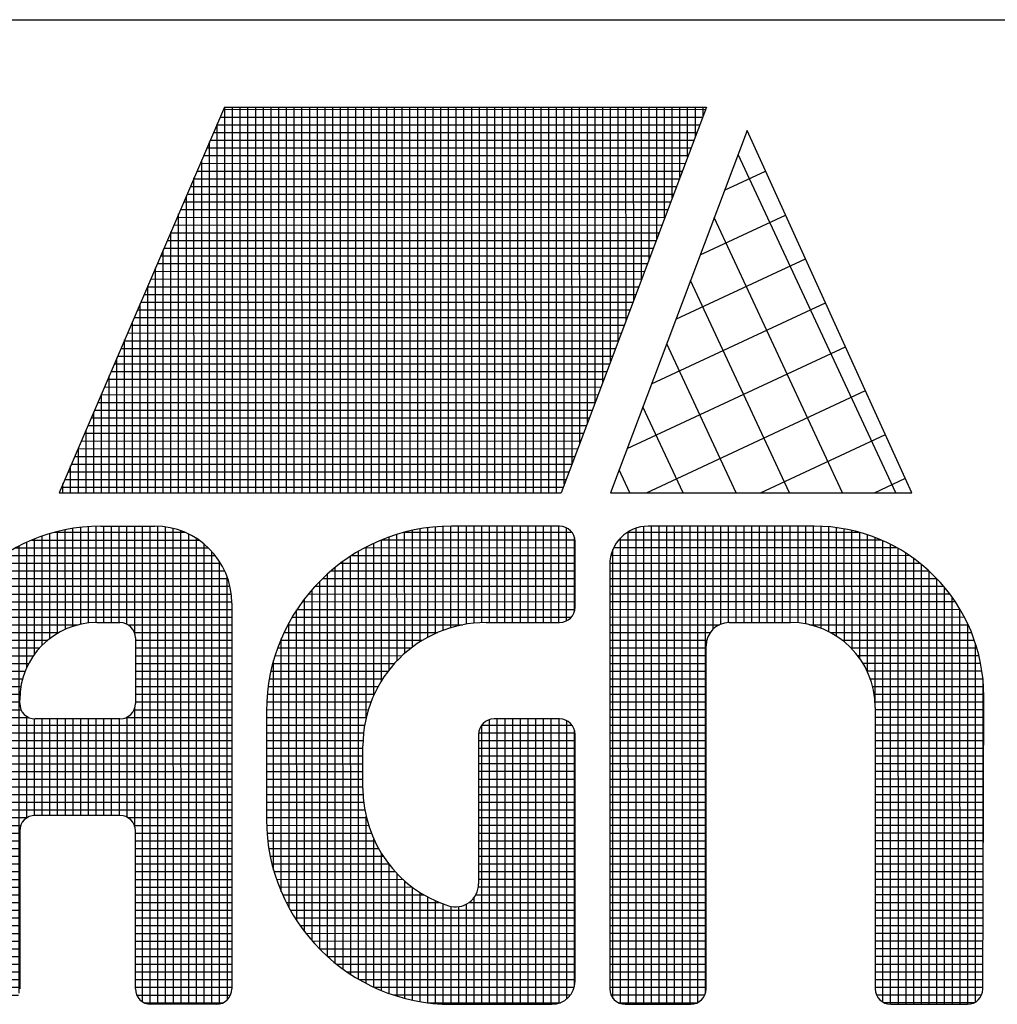
# Model space of a CAD drawing. Extents: x 16.8 to 25.2, y -11.5 to -0.7.
# Drawn here: x 21.3 to 21.7, y -10.7 to -10.3 of the extents above; entities that cross this region are included whole.
import ezdxf

# ---------------------------------------------------------------- set-up
doc = ezdxf.new("R2010")
doc.units = 0
doc.header["$LTSCALE"] = 0.5
doc.header["$MEASUREMENT"] = 0
doc.layers.get('0').update_dxf_attribs({"linetype": 'CONTINUOUS'})

# ---------------------------------------------------------------- blocks, each defined once
blk = doc.blocks.new('*X12')
at = {"color": 0}
for p, q in [((5.5987, 6.1838), (5.3942, 6.6224)), ((5.3766, 6.5759), (5.4298, 6.6007)), ((5.3451, 6.4922), (5.4557, 6.5438)), ((5.5297, 6.1838), (5.3633, 6.5406)), ((5.3136, 6.4086), (5.4816, 6.4869)), ((5.4607, 6.1838), (5.3325, 6.4588)), ((5.2821, 6.3249), (5.5075, 6.43)), ((5.2505, 6.2412), (5.5334, 6.3731)), ((5.3918, 6.1838), (5.3017, 6.377)), ((5.2753, 6.1838), (5.5593, 6.3162)), ((5.3228, 6.1838), (5.2709, 6.2952)), ((5.4232, 6.1838), (5.5852, 6.2594)), ((5.2539, 6.1838), (5.2401, 6.2134)), ((5.571, 6.1838), (5.6111, 6.2025))]:
    blk.add_line(p, q, dxfattribs=at)
blk = doc.blocks.new('*X15')
at = {"color": 0}
for p, q in [((4.489, 6.0099), (4.4889, 6.1419)), ((4.499, 6.0151), (4.4989, 6.1442)), ((4.5089, 6.0189), (4.5089, 6.146)), ((4.5189, 6.0216), (4.5189, 6.1473)), ((4.5289, 6.0232), (4.5289, 6.1483)), ((4.5389, 6.0238), (4.5389, 6.1487)), ((4.5489, 6.0238), (4.5489, 6.1488)), ((4.5589, 6.0238), (4.5589, 6.1488)), ((4.5689, 6.0238), (4.5689, 6.1488)), ((4.5789, 6.0216), (4.5789, 6.1488)), ((4.589, 6.0095), (4.5889, 6.1488)), ((4.599, 5.5319), (4.5989, 6.1488)), ((4.609, 5.5288), (4.6089, 6.1488)), ((4.619, 5.5288), (4.6189, 6.1487)), ((4.629, 5.5288), (4.6289, 6.1478)), ((4.639, 5.5288), (4.6389, 6.1458)), ((4.649, 5.5288), (4.6489, 6.1428)), ((4.4555, 6.1308), (4.672, 6.1308)), ((4.459, 5.9827), (4.4589, 6.1322)), ((4.469, 5.9944), (4.4689, 6.1359)), ((4.479, 6.0032), (4.4789, 6.1392)), ((4.4846, 6.1408), (4.6539, 6.1408)), ((4.659, 5.5288), (4.6589, 6.1385)), ((4.669, 5.5288), (4.6689, 6.1329)), ((4.429, 5.5311), (4.4289, 6.1175)), ((4.4348, 6.1208), (4.6842, 6.1208)), ((4.439, 5.5434), (4.4389, 6.123)), ((4.449, 5.9657), (4.4489, 6.1279)), ((4.679, 5.5288), (4.6789, 6.1255)), ((4.689, 5.5288), (4.6889, 6.1159)), ((4.409, 5.5288), (4.4089, 6.1044)), ((4.4181, 6.1108), (4.6932, 6.1108)), ((4.419, 5.5288), (4.4189, 6.1113)), ((4.699, 5.5293), (4.6989, 6.1028)), ((4.392, 6.0908), (4.7055, 6.0908)), ((4.399, 5.5288), (4.3989, 6.0966)), ((4.4041, 6.1008), (4.7002, 6.1008)), ((4.379, 5.5288), (4.3789, 6.0782)), ((4.3815, 6.0808), (4.7095, 6.0808)), ((4.389, 5.5288), (4.3889, 6.088)), ((4.709, 5.5348), (4.7089, 6.0825)), ((4.369, 5.5288), (4.3689, 6.0671)), ((4.3721, 6.0708), (4.7123, 6.0708)), ((4.359, 5.5288), (4.3589, 6.0543)), ((4.3638, 6.0608), (4.7141, 6.0608)), ((4.349, 5.5288), (4.3489, 6.0394)), ((4.3498, 6.0408), (4.7148, 6.0408)), ((4.3564, 6.0508), (4.7148, 6.0508)), ((4.3439, 6.0308), (4.7148, 6.0308)), ((4.3386, 6.0208), (4.5154, 6.0208)), ((4.339, 5.5288), (4.3389, 6.0214)), ((4.5803, 6.0208), (4.7148, 6.0208)), ((4.3299, 6.0008), (4.476, 6.0008)), ((4.334, 6.0108), (4.4904, 6.0108)), ((4.5885, 6.0108), (4.7148, 6.0108)), ((4.5898, 6.0008), (4.7148, 6.0008)), ((4.3263, 5.9908), (4.4655, 5.9908)), ((4.329, 5.5296), (4.329, 5.9983)), ((4.5898, 5.9908), (4.7148, 5.9908)), ((4.3233, 5.9808), (4.4576, 5.9808)), ((4.5898, 5.9808), (4.7148, 5.9808)), ((4.319, 5.5365), (4.319, 5.9624)), ((4.3207, 5.9708), (4.4515, 5.9708)), ((4.5898, 5.9708), (4.7148, 5.9708)), ((4.317, 5.9508), (4.4435, 5.9508)), ((4.3186, 5.9608), (4.4469, 5.9608)), ((4.5898, 5.9608), (4.7148, 5.9608)), ((4.5898, 5.9508), (4.7148, 5.9508)), ((4.3158, 5.9408), (4.4412, 5.9408)), ((4.5898, 5.9408), (4.7148, 5.9408)), ((4.3151, 5.9308), (4.44, 5.9308)), ((4.5898, 5.9308), (4.7148, 5.9308)), ((4.3148, 5.9208), (4.4398, 5.9208)), ((4.589, 5.7593), (4.589, 5.9132)), ((4.5898, 5.9208), (4.7148, 5.9208)), ((4.3148, 5.9108), (4.4415, 5.9108)), ((4.3148, 5.9008), (4.4511, 5.9008)), ((4.449, 5.7706), (4.449, 5.902)), ((4.459, 5.7738), (4.459, 5.8988)), ((4.469, 5.7738), (4.469, 5.8988)), ((4.479, 5.7738), (4.479, 5.8988)), ((4.489, 5.7738), (4.489, 5.8988)), ((4.499, 5.7738), (4.499, 5.8988)), ((4.509, 5.7738), (4.509, 5.8988)), ((4.519, 5.7738), (4.519, 5.8988)), ((4.529, 5.7738), (4.529, 5.8988)), ((4.539, 5.7738), (4.539, 5.8988)), ((4.549, 5.7738), (4.549, 5.8988)), ((4.559, 5.7738), (4.559, 5.8988)), ((4.569, 5.7738), (4.569, 5.8988)), ((4.5785, 5.9008), (4.7148, 5.9008)), ((4.579, 5.7715), (4.579, 5.901)), ((4.5881, 5.9108), (4.7148, 5.9108)), ((4.3148, 5.8908), (4.7148, 5.8908)), ((4.3148, 5.8808), (4.7148, 5.8808)), ((4.3148, 5.8708), (4.7148, 5.8708)), ((4.3148, 5.8608), (4.7148, 5.8608)), ((4.3148, 5.8508), (4.7148, 5.8508)), ((4.3148, 5.8408), (4.7148, 5.8408)), ((4.3148, 5.8308), (4.7148, 5.8308)), ((4.3148, 5.8208), (4.7148, 5.8208)), ((4.3148, 5.8108), (4.7148, 5.8108)), ((4.3148, 5.8008), (4.7148, 5.8008)), ((4.3148, 5.7908), (4.7148, 5.7908)), ((4.3148, 5.7808), (4.7148, 5.7808)), ((4.5803, 5.7708), (4.7148, 5.7708)), ((4.3148, 5.7708), (4.4492, 5.7708)), ((4.3148, 5.7608), (4.441, 5.7608)), ((4.5885, 5.7608), (4.7148, 5.7608)), ((4.3148, 5.7508), (4.4398, 5.7508)), ((4.5898, 5.7508), (4.7148, 5.7508)), ((4.3148, 5.7408), (4.4398, 5.7408)), ((4.5898, 5.7408), (4.7148, 5.7408)), ((4.3148, 5.7308), (4.4398, 5.7308)), ((4.3148, 5.7208), (4.4398, 5.7208)), ((4.5898, 5.7308), (4.7148, 5.7308)), ((4.5898, 5.7208), (4.7148, 5.7208)), ((4.3148, 5.7108), (4.4398, 5.7108)), ((4.5898, 5.7108), (4.7148, 5.7108)), ((4.3148, 5.7008), (4.4398, 5.7008)), ((4.5898, 5.7008), (4.7148, 5.7008)), ((4.3148, 5.6908), (4.4398, 5.6908)), ((4.5898, 5.6908), (4.7148, 5.6908)), ((4.3148, 5.6808), (4.4398, 5.6808)), ((4.3148, 5.6708), (4.4398, 5.6708)), ((4.5898, 5.6808), (4.7148, 5.6808)), ((4.5898, 5.6708), (4.7148, 5.6708)), ((4.3148, 5.6608), (4.4398, 5.6608)), ((4.5898, 5.6608), (4.7148, 5.6608)), ((4.3148, 5.6508), (4.4398, 5.6508)), ((4.5898, 5.6508), (4.7148, 5.6508)), ((4.3148, 5.6408), (4.4398, 5.6408)), ((4.3148, 5.6308), (4.4398, 5.6308)), ((4.5898, 5.6408), (4.7148, 5.6408)), ((4.5898, 5.6308), (4.7148, 5.6308)), ((4.3148, 5.6208), (4.4398, 5.6208)), ((4.5898, 5.6208), (4.7148, 5.6208)), ((4.3148, 5.6108), (4.4398, 5.6108)), ((4.5898, 5.6108), (4.7148, 5.6108)), ((4.3148, 5.6008), (4.4398, 5.6008)), ((4.5898, 5.6008), (4.7148, 5.6008)), ((4.3148, 5.5908), (4.4398, 5.5908)), ((4.3148, 5.5808), (4.4398, 5.5808)), ((4.5898, 5.5908), (4.7148, 5.5908)), ((4.5898, 5.5808), (4.7148, 5.5808)), ((4.3148, 5.5708), (4.4398, 5.5708)), ((4.5898, 5.5708), (4.7148, 5.5708)), ((4.3148, 5.5608), (4.4398, 5.5608)), ((4.5898, 5.5608), (4.7148, 5.5608)), ((4.3148, 5.5508), (4.4398, 5.5508)), ((4.5898, 5.5508), (4.7148, 5.5508)), ((4.3165, 5.5408), (4.4381, 5.5408)), ((4.3262, 5.5308), (4.4284, 5.5308)), ((4.5914, 5.5408), (4.7131, 5.5408)), ((4.6011, 5.5308), (4.7035, 5.5308))]:
    blk.add_line(p, q, dxfattribs=at)
blk = doc.blocks.new('*X16')
at = {"color": 0}
for p, q in [((4.929, 5.9919), (4.9289, 6.1433)), ((4.939, 5.9988), (4.9389, 6.1453)), ((4.949, 6.0047), (4.9489, 6.1468)), ((4.959, 6.0096), (4.9589, 6.1479)), ((4.969, 6.0137), (4.9689, 6.1486)), ((4.9789, 6.0171), (4.9789, 6.1488)), ((4.9889, 6.0197), (4.9889, 6.1488)), ((4.9989, 6.0217), (4.9989, 6.1488)), ((5.0089, 6.023), (5.0089, 6.1488)), ((5.0189, 6.0237), (5.0189, 6.1488)), ((5.0289, 6.0238), (5.0289, 6.1488)), ((5.0389, 6.0238), (5.0389, 6.1488)), ((5.0489, 6.0238), (5.0489, 6.1488)), ((5.0589, 6.0238), (5.0589, 6.1488)), ((5.0689, 6.0238), (5.0689, 6.1488)), ((5.0789, 6.0238), (5.0789, 6.1488)), ((5.0889, 6.0238), (5.0889, 6.1488)), ((5.0989, 6.0238), (5.0989, 6.1488)), ((5.1089, 6.0238), (5.1089, 6.1488)), ((5.1189, 6.0238), (5.1189, 6.1488)), ((5.1289, 6.026), (5.1289, 6.1466)), ((4.8887, 6.1309), (5.1397, 6.1309)), ((4.889, 5.9484), (4.8889, 6.1309)), ((4.899, 5.9626), (4.8989, 6.1348)), ((4.909, 5.9742), (4.9089, 6.1381)), ((4.9186, 6.1409), (5.1357, 6.1409)), ((4.919, 5.9838), (4.9189, 6.141)), ((5.1389, 6.0381), (5.1389, 6.1346)), ((4.859, 5.5614), (4.8589, 6.1162)), ((4.8674, 6.1208), (5.1398, 6.1209)), ((4.869, 5.9002), (4.8689, 6.1217)), ((4.879, 5.9297), (4.8789, 6.1266)), ((4.839, 5.5744), (4.8389, 6.1031)), ((4.849, 5.5675), (4.8489, 6.11)), ((4.8503, 6.1108), (5.1398, 6.1109)), ((4.8234, 6.0908), (5.1398, 6.0909)), ((4.829, 5.5821), (4.8289, 6.0955)), ((4.8358, 6.1008), (5.1398, 6.1009)), ((4.809, 5.6001), (4.8089, 6.0774)), ((4.8124, 6.0808), (5.1398, 6.0809)), ((4.819, 5.5906), (4.8189, 6.0869)), ((4.799, 5.6109), (4.7989, 6.0666)), ((4.8027, 6.0708), (5.1398, 6.0709)), ((4.789, 5.6232), (4.7889, 6.0543)), ((4.7941, 6.0608), (5.1398, 6.0609)), ((4.779, 5.6373), (4.7789, 6.0402)), ((4.7794, 6.0408), (5.1396, 6.0409)), ((4.7863, 6.0508), (5.1398, 6.0509)), ((4.7731, 6.0308), (5.1351, 6.0309)), ((4.7675, 6.0208), (4.9943, 6.0209)), ((4.769, 5.654), (4.7689, 6.0235)), ((4.7581, 6.0008), (4.9422, 6.0009)), ((4.759, 5.6747), (4.759, 6.0028)), ((4.7625, 6.0108), (4.9618, 6.0109)), ((4.7542, 5.9908), (4.9275, 5.9909)), ((4.7508, 5.9808), (4.9157, 5.9809)), ((4.7479, 5.9708), (4.9059, 5.9709)), ((4.749, 5.7029), (4.749, 5.9745)), ((4.7435, 5.9508), (4.8905, 5.9509)), ((4.7455, 5.9608), (4.8976, 5.9609)), ((4.7419, 5.9408), (4.8846, 5.9409)), ((4.7408, 5.9308), (4.8795, 5.9309)), ((4.7401, 5.9208), (4.8753, 5.9209)), ((4.7398, 5.9108), (4.8719, 5.9109)), ((4.7398, 5.9008), (4.8691, 5.9008)), ((5.039, 5.5288), (5.039, 5.8988)), ((5.049, 5.5288), (5.049, 5.8988)), ((5.059, 5.5288), (5.059, 5.8988)), ((5.069, 5.5288), (5.069, 5.8988)), ((5.079, 5.5288), (5.079, 5.8988)), ((5.089, 5.5288), (5.089, 5.8988)), ((5.099, 5.5288), (5.099, 5.8988)), ((5.109, 5.5288), (5.109, 5.8988)), ((5.119, 5.5303), (5.119, 5.8988)), ((4.7398, 5.8908), (4.8671, 5.8908)), ((5.0188, 5.8909), (5.1357, 5.8909)), ((5.019, 5.5288), (5.019, 5.8911)), ((5.029, 5.5288), (5.029, 5.8979)), ((5.129, 5.5358), (5.129, 5.8966)), ((4.7398, 5.8808), (4.8657, 5.8808)), ((5.0149, 5.8809), (5.1397, 5.8809)), ((5.139, 5.5521), (5.139, 5.8844)), ((4.7398, 5.8708), (4.8649, 5.8708)), ((4.7398, 5.8608), (4.8648, 5.8608)), ((5.0148, 5.8709), (5.1398, 5.8709)), ((5.0148, 5.8609), (5.1398, 5.8609)), ((4.7398, 5.8508), (4.8648, 5.8508)), ((5.0148, 5.8509), (5.1398, 5.8509)), ((4.7398, 5.8408), (4.8648, 5.8408)), ((5.0148, 5.8409), (5.1398, 5.8409)), ((4.7398, 5.8308), (4.8648, 5.8308)), ((5.0148, 5.8309), (5.1398, 5.8309)), ((4.7398, 5.8208), (4.8648, 5.8208)), ((4.7398, 5.8108), (4.8648, 5.8108)), ((5.0148, 5.8209), (5.1398, 5.8209)), ((5.0148, 5.8109), (5.1398, 5.8109)), ((4.7398, 5.8008), (4.865, 5.8008)), ((5.0148, 5.8009), (5.1398, 5.8009)), ((4.7398, 5.7908), (4.8658, 5.7908)), ((5.0148, 5.7909), (5.1398, 5.7909)), ((4.7398, 5.7808), (4.8672, 5.7808)), ((4.7398, 5.7708), (4.8693, 5.7708)), ((4.869, 5.5559), (4.869, 5.7723)), ((5.0148, 5.7809), (5.1398, 5.7809)), ((5.0148, 5.7709), (5.1398, 5.7709)), ((4.7399, 5.7608), (4.8721, 5.7609)), ((5.0148, 5.7609), (5.1398, 5.7609)), ((4.7405, 5.7508), (4.8756, 5.7509)), ((5.0148, 5.7509), (5.1398, 5.7509)), ((4.7414, 5.7408), (4.8799, 5.7409)), ((4.879, 5.551), (4.879, 5.7429)), ((5.0148, 5.7409), (5.1398, 5.7409)), ((4.7428, 5.7308), (4.885, 5.7309)), ((4.7446, 5.7208), (4.8911, 5.7209)), ((4.889, 5.5466), (4.889, 5.7242)), ((5.0148, 5.7309), (5.1398, 5.7309)), ((5.0148, 5.7209), (5.1398, 5.7209)), ((4.7469, 5.7108), (4.8983, 5.7109)), ((4.899, 5.5428), (4.899, 5.7099)), ((5.0148, 5.7109), (5.1398, 5.7109)), ((4.7496, 5.7008), (4.9067, 5.7009)), ((4.909, 5.5395), (4.909, 5.6984)), ((5.0148, 5.7009), (5.1398, 5.7009)), ((4.7528, 5.6908), (4.9167, 5.6909)), ((4.919, 5.5366), (4.919, 5.6887)), ((5.0148, 5.6909), (5.1398, 5.6909)), ((4.7565, 5.6808), (4.9287, 5.6809)), ((4.7607, 5.6708), (4.9437, 5.6709)), ((4.929, 5.5342), (4.929, 5.6806)), ((4.939, 5.5323), (4.939, 5.6737)), ((5.0112, 5.6709), (5.1398, 5.6709)), ((5.0145, 5.6809), (5.1398, 5.6809)), ((4.7654, 5.6608), (4.9638, 5.6609)), ((4.949, 5.5308), (4.949, 5.6679)), ((4.959, 5.5297), (4.959, 5.6629)), ((4.969, 5.529), (4.969, 5.6588)), ((4.999, 5.5288), (4.999, 5.6587)), ((5.0025, 5.6609), (5.1398, 5.6609)), ((5.009, 5.5288), (5.009, 5.6674)), ((4.7708, 5.6508), (5.1398, 5.6509)), ((4.979, 5.5288), (4.979, 5.6557)), ((4.989, 5.5288), (4.989, 5.6554)), ((4.7767, 5.6408), (5.1398, 5.6409)), ((4.7834, 5.6308), (5.1398, 5.6309)), ((4.7908, 5.6208), (5.1398, 5.6209)), ((4.7991, 5.6108), (5.1398, 5.6109)), ((4.8083, 5.6008), (5.1398, 5.6009)), ((4.8187, 5.5908), (5.1398, 5.5909)), ((4.8305, 5.5808), (5.1398, 5.5809)), ((4.8441, 5.5708), (5.1398, 5.5709)), ((4.86, 5.5608), (5.1398, 5.5609)), ((4.8793, 5.5509), (5.1387, 5.5509)), ((4.9047, 5.5409), (5.1339, 5.5409)), ((4.9484, 5.5309), (5.1208, 5.5309))]:
    blk.add_line(p, q, dxfattribs=at)
blk = doc.blocks.new('*X17')
at = {"color": 0}
for p, q in [((5.189, 5.5288), (5.1889, 6.1416)), ((5.199, 5.5288), (5.1989, 6.1462)), ((5.209, 5.5288), (5.2089, 6.1485)), ((5.219, 5.5288), (5.2189, 6.1488)), ((5.229, 5.5288), (5.2289, 6.1488)), ((5.239, 5.5288), (5.2389, 6.1488)), ((5.249, 5.5288), (5.2489, 6.1488)), ((5.259, 5.5288), (5.2589, 6.1488)), ((5.269, 5.5288), (5.2689, 6.1488)), ((5.279, 5.5311), (5.2789, 6.1488)), ((5.289, 5.5434), (5.2889, 6.1488)), ((5.299, 6.0154), (5.2989, 6.1488)), ((5.3089, 6.0218), (5.3089, 6.1488)), ((5.3189, 6.0238), (5.3189, 6.1488)), ((5.3289, 6.0238), (5.3289, 6.1488)), ((5.3389, 6.0238), (5.3389, 6.1488)), ((5.3489, 6.0238), (5.3489, 6.1488)), ((5.3589, 6.0238), (5.3589, 6.1488)), ((5.3689, 6.0238), (5.3689, 6.1488)), ((5.3789, 6.0238), (5.3789, 6.1488)), ((5.3889, 6.0238), (5.3889, 6.1488)), ((5.3989, 6.0238), (5.3989, 6.1488)), ((5.4089, 6.0234), (5.4089, 6.1488)), ((5.4189, 6.022), (5.4189, 6.1488)), ((5.4289, 6.0197), (5.4289, 6.1488)), ((5.439, 6.0163), (5.4389, 6.1486)), ((5.449, 6.0118), (5.4489, 6.148)), ((5.459, 6.0061), (5.4589, 6.1469)), ((5.469, 5.9988), (5.4689, 6.1453)), ((5.479, 5.9894), (5.4789, 6.1432)), ((5.1764, 6.1309), (5.5165, 6.131)), ((5.179, 5.5296), (5.1789, 6.1337)), ((5.1878, 6.1409), (5.4879, 6.141)), ((5.489, 5.9772), (5.4889, 6.1407)), ((5.499, 5.9599), (5.4989, 6.1376)), ((5.509, 5.9189), (5.5089, 6.134)), ((5.519, 5.5315), (5.5189, 6.1299)), ((5.169, 5.5365), (5.1689, 6.1187)), ((5.1699, 6.1209), (5.5368, 6.121)), ((5.529, 5.5288), (5.5289, 6.1252)), ((5.539, 5.5288), (5.5389, 6.1198)), ((5.1663, 6.1109), (5.5531, 6.111)), ((5.549, 5.5288), (5.5489, 6.1137)), ((5.559, 5.5288), (5.5589, 6.1069)), ((5.1648, 6.1009), (5.5667, 6.101)), ((5.1648, 6.0909), (5.5784, 6.091)), ((5.569, 5.5288), (5.5689, 6.0992)), ((5.579, 5.5288), (5.5789, 6.0905)), ((5.1648, 6.0809), (5.5886, 6.081)), ((5.589, 5.5288), (5.5889, 6.0806)), ((5.1648, 6.0709), (5.5976, 6.071)), ((5.599, 5.5288), (5.5989, 6.0694)), ((5.1648, 6.0609), (5.6056, 6.061)), ((5.609, 5.5288), (5.6089, 6.0564)), ((5.1648, 6.0509), (5.6127, 6.051)), ((5.1648, 6.0409), (5.619, 6.041)), ((5.619, 5.5288), (5.6189, 6.041)), ((5.1648, 6.0309), (5.6246, 6.031)), ((5.1648, 6.0209), (5.307, 6.0209)), ((5.424, 6.0209), (5.6295, 6.021)), ((5.629, 5.5288), (5.6289, 6.0221)), ((5.1648, 6.0109), (5.2951, 6.0109)), ((5.1648, 6.0009), (5.2906, 6.0009)), ((5.4507, 6.011), (5.6338, 6.011)), ((5.4662, 6.001), (5.6375, 6.001)), ((5.1648, 5.9909), (5.2898, 5.9909)), ((5.4775, 5.991), (5.6408, 5.991)), ((5.639, 5.5318), (5.639, 5.9968)), ((5.1648, 5.9809), (5.2898, 5.9809)), ((5.4862, 5.981), (5.6434, 5.981)), ((5.1648, 5.9709), (5.2898, 5.9709)), ((5.4931, 5.971), (5.6456, 5.971)), ((5.1648, 5.9609), (5.2898, 5.9609)), ((5.1648, 5.9509), (5.2898, 5.9509)), ((5.4985, 5.961), (5.6474, 5.961)), ((5.5026, 5.951), (5.6486, 5.951)), ((5.1648, 5.9409), (5.2898, 5.9409)), ((5.5057, 5.941), (5.6494, 5.941)), ((5.649, 5.7034), (5.649, 5.9471)), ((5.1648, 5.9309), (5.2898, 5.9309)), ((5.5077, 5.931), (5.6497, 5.931)), ((5.1648, 5.9209), (5.2898, 5.9209)), ((5.5089, 5.921), (5.6497, 5.921)), ((5.1648, 5.9109), (5.2898, 5.9109)), ((5.1648, 5.9009), (5.2898, 5.9009)), ((5.5091, 5.911), (5.6497, 5.911)), ((5.5091, 5.901), (5.6496, 5.901)), ((5.1648, 5.8909), (5.2898, 5.8909)), ((5.5091, 5.891), (5.6496, 5.891)), ((5.1648, 5.8809), (5.2898, 5.8809)), ((5.5091, 5.881), (5.6496, 5.881)), ((5.1648, 5.8709), (5.2898, 5.8709)), ((5.1648, 5.8609), (5.2898, 5.8609)), ((5.5091, 5.871), (5.6495, 5.871)), ((5.5091, 5.861), (5.6495, 5.861)), ((5.1648, 5.8509), (5.2898, 5.8509)), ((5.5091, 5.851), (5.6495, 5.851)), ((5.1648, 5.8409), (5.2898, 5.8409)), ((5.5091, 5.841), (5.6494, 5.841)), ((5.1648, 5.8309), (5.2898, 5.8309)), ((5.5091, 5.831), (5.6494, 5.831)), ((5.1648, 5.8209), (5.2898, 5.8209)), ((5.1648, 5.8109), (5.2898, 5.8109)), ((5.5091, 5.821), (5.6494, 5.821)), ((5.5091, 5.811), (5.6493, 5.811)), ((5.1648, 5.8009), (5.2898, 5.8009)), ((5.5091, 5.801), (5.6493, 5.801)), ((5.1648, 5.7909), (5.2898, 5.7909)), ((5.5091, 5.791), (5.6493, 5.791)), ((5.1648, 5.7809), (5.2898, 5.7809)), ((5.1648, 5.7709), (5.2898, 5.7709)), ((5.5091, 5.781), (5.6493, 5.781)), ((5.5091, 5.771), (5.6492, 5.771)), ((5.1648, 5.7609), (5.2898, 5.7609)), ((5.5091, 5.761), (5.6492, 5.761)), ((5.1648, 5.7509), (5.2898, 5.7509)), ((5.5091, 5.751), (5.6492, 5.751)), ((5.1648, 5.7409), (5.2898, 5.7409)), ((5.5091, 5.741), (5.6491, 5.741)), ((5.1648, 5.7309), (5.2898, 5.7309)), ((5.1648, 5.7209), (5.2898, 5.7209)), ((5.5091, 5.731), (5.6491, 5.731)), ((5.5091, 5.721), (5.6491, 5.721)), ((5.1648, 5.7109), (5.2898, 5.7109)), ((5.5091, 5.711), (5.649, 5.711)), ((5.1648, 5.7009), (5.2898, 5.7009)), ((5.5091, 5.701), (5.649, 5.701)), ((5.1648, 5.6909), (5.2898, 5.6909)), ((5.5091, 5.691), (5.649, 5.691)), ((5.1648, 5.6809), (5.2898, 5.6809)), ((5.1648, 5.6709), (5.2898, 5.6709)), ((5.5091, 5.681), (5.6489, 5.681)), ((5.5091, 5.671), (5.6489, 5.671)), ((5.1648, 5.6609), (5.2898, 5.6609)), ((5.5091, 5.661), (5.6489, 5.661)), ((5.1648, 5.6509), (5.2898, 5.6509)), ((5.5091, 5.651), (5.6488, 5.651)), ((5.1648, 5.6409), (5.2898, 5.6409)), ((5.1648, 5.6309), (5.2898, 5.6309)), ((5.5091, 5.641), (5.6488, 5.641)), ((5.5091, 5.631), (5.6488, 5.631)), ((5.1648, 5.6209), (5.2898, 5.6209)), ((5.5091, 5.621), (5.6487, 5.621)), ((5.1648, 5.6109), (5.2898, 5.6109)), ((5.5091, 5.611), (5.6487, 5.611)), ((5.1648, 5.6009), (5.2898, 5.6009)), ((5.5091, 5.601), (5.6487, 5.601)), ((5.1648, 5.5909), (5.2898, 5.5909)), ((5.1648, 5.5809), (5.2898, 5.5809)), ((5.5091, 5.591), (5.6486, 5.591)), ((5.5091, 5.581), (5.6486, 5.581)), ((5.1648, 5.5709), (5.2898, 5.5709)), ((5.5091, 5.571), (5.6486, 5.571)), ((5.1648, 5.5609), (5.2898, 5.5609)), ((5.5091, 5.561), (5.6485, 5.561)), ((5.1648, 5.5509), (5.2898, 5.5509)), ((5.5091, 5.551), (5.6485, 5.551)), ((5.5107, 5.541), (5.6469, 5.541)), ((5.1664, 5.5409), (5.2882, 5.5409)), ((5.1758, 5.5309), (5.2787, 5.5309)), ((5.52, 5.531), (5.6376, 5.531))]:
    blk.add_line(p, q, dxfattribs=at)
blk = doc.blocks.new('*X20')
at = {"color": 0}
for p, q in [((4.7269, 6.6808), (5.3521, 6.6809)), ((4.7289, 6.1838), (4.7288, 6.6838)), ((4.7389, 6.1838), (4.7388, 6.6838)), ((4.7489, 6.1838), (4.7488, 6.6838)), ((4.7589, 6.1838), (4.7588, 6.6838)), ((4.7689, 6.1838), (4.7688, 6.6838)), ((4.7789, 6.1838), (4.7788, 6.6838)), ((4.7889, 6.1838), (4.7888, 6.6838)), ((4.7989, 6.1838), (4.7988, 6.6838)), ((4.8089, 6.1838), (4.8088, 6.6838)), ((4.8189, 6.1838), (4.8188, 6.6838)), ((4.8289, 6.1838), (4.8288, 6.6838)), ((4.8389, 6.1838), (4.8388, 6.6838)), ((4.8489, 6.1838), (4.8488, 6.6838)), ((4.8589, 6.1838), (4.8588, 6.6838)), ((4.8689, 6.1838), (4.8688, 6.6838)), ((4.8789, 6.1838), (4.8788, 6.6838)), ((4.8889, 6.1838), (4.8888, 6.6838)), ((4.8989, 6.1838), (4.8988, 6.6838)), ((4.9089, 6.1838), (4.9088, 6.6838)), ((4.9189, 6.1838), (4.9188, 6.6838)), ((4.9289, 6.1838), (4.9288, 6.6838)), ((4.9389, 6.1838), (4.9388, 6.6838)), ((4.9489, 6.1838), (4.9488, 6.6838)), ((4.9589, 6.1838), (4.9588, 6.6838)), ((4.9689, 6.1838), (4.9688, 6.6838)), ((4.9789, 6.1838), (4.9788, 6.6838)), ((4.9889, 6.1838), (4.9888, 6.6838)), ((4.9989, 6.1838), (4.9988, 6.6838)), ((5.0089, 6.1838), (5.0088, 6.6838)), ((5.0189, 6.1838), (5.0188, 6.6838)), ((5.0289, 6.1838), (5.0288, 6.6838)), ((5.0389, 6.1838), (5.0388, 6.6838)), ((5.0489, 6.1838), (5.0488, 6.6838)), ((5.0589, 6.1838), (5.0588, 6.6838)), ((5.0689, 6.1838), (5.0688, 6.6838)), ((5.0789, 6.1838), (5.0788, 6.6838)), ((5.0889, 6.1838), (5.0888, 6.6838)), ((5.0989, 6.1838), (5.0988, 6.6838)), ((5.1089, 6.1838), (5.1088, 6.6838)), ((5.1189, 6.1838), (5.1188, 6.6838)), ((5.1289, 6.1838), (5.1288, 6.6838)), ((5.1389, 6.1838), (5.1388, 6.6838)), ((5.1489, 6.1838), (5.1488, 6.6838)), ((5.1589, 6.1838), (5.1588, 6.6838)), ((5.1689, 6.1948), (5.1688, 6.6838)), ((5.1789, 6.2213), (5.1788, 6.6838)), ((5.1889, 6.2478), (5.1888, 6.6838)), ((5.1989, 6.2744), (5.1988, 6.6838)), ((5.2089, 6.3009), (5.2088, 6.6838)), ((5.2189, 6.3274), (5.2188, 6.6838)), ((5.2289, 6.3539), (5.2288, 6.6838)), ((5.2389, 6.3805), (5.2388, 6.6838)), ((5.2489, 6.407), (5.2488, 6.6838)), ((5.2589, 6.4335), (5.2588, 6.6838)), ((5.2689, 6.46), (5.2688, 6.6838)), ((5.2789, 6.4866), (5.2788, 6.6838)), ((5.2889, 6.5131), (5.2888, 6.6838)), ((5.2989, 6.5396), (5.2988, 6.6838)), ((5.3089, 6.5661), (5.3088, 6.6838)), ((5.3188, 6.5926), (5.3188, 6.6838)), ((5.3288, 6.6192), (5.3288, 6.6838)), ((5.3388, 6.6457), (5.3388, 6.6838)), ((5.3488, 6.6722), (5.3488, 6.6838)), ((4.7226, 6.6708), (5.3484, 6.6709)), ((4.7184, 6.6608), (5.3446, 6.6609)), ((4.7189, 6.1838), (4.7188, 6.662)), ((4.7098, 6.6408), (5.337, 6.6409)), ((4.7141, 6.6508), (5.3408, 6.6509)), ((4.7055, 6.6308), (5.3333, 6.6309)), ((4.7089, 6.1838), (4.7088, 6.6386)), ((4.6989, 6.1838), (4.6988, 6.6153)), ((4.7012, 6.6208), (5.3295, 6.6209)), ((4.6926, 6.6008), (5.322, 6.6009)), ((4.6969, 6.6108), (5.3257, 6.6109)), ((4.6884, 6.5908), (5.3182, 6.5909)), ((4.6889, 6.1838), (4.6888, 6.592)), ((4.6841, 6.5808), (5.3144, 6.5809)), ((4.6789, 6.1838), (4.6789, 6.5687)), ((4.6798, 6.5708), (5.3107, 6.5709)), ((4.6712, 6.5508), (5.3031, 6.5509)), ((4.6755, 6.5608), (5.3069, 6.5609)), ((4.6669, 6.5408), (5.2994, 6.5409)), ((4.6689, 6.1838), (4.6689, 6.5453)), ((4.6626, 6.5308), (5.2956, 6.5309)), ((4.6583, 6.5208), (5.2918, 6.5209)), ((4.6589, 6.1838), (4.6589, 6.522)), ((4.6489, 6.1838), (4.6489, 6.4987)), ((4.6498, 6.5008), (5.2843, 6.5009)), ((4.6541, 6.5108), (5.2881, 6.5109)), ((4.6455, 6.4908), (5.2805, 6.4909)), ((4.6389, 6.1838), (4.6389, 6.4754)), ((4.6412, 6.4808), (5.2767, 6.4809)), ((4.6326, 6.4608), (5.2692, 6.4609)), ((4.6369, 6.4708), (5.273, 6.4709)), ((4.6283, 6.4508), (5.2654, 6.4509)), ((4.6289, 6.1838), (4.6289, 6.452)), ((4.6241, 6.4408), (5.2617, 6.4409)), ((4.6189, 6.1838), (4.6189, 6.4287)), ((4.6198, 6.4308), (5.2579, 6.4309)), ((4.6112, 6.4108), (5.2504, 6.4109)), ((4.6155, 6.4208), (5.2541, 6.4209)), ((4.6069, 6.4008), (5.2466, 6.4009)), ((4.6089, 6.1838), (4.6089, 6.4054)), ((4.6026, 6.3908), (5.2428, 6.3909)), ((4.5941, 6.3708), (5.2353, 6.3709)), ((4.5983, 6.3808), (5.2391, 6.3809)), ((4.5989, 6.1838), (4.5989, 6.3821)), ((4.5889, 6.1838), (4.5889, 6.3587)), ((4.5898, 6.3608), (5.2315, 6.3609)), ((4.5855, 6.3508), (5.2278, 6.3509)), ((4.5789, 6.1838), (4.5789, 6.3354)), ((4.5812, 6.3408), (5.224, 6.3409)), ((4.5726, 6.3208), (5.2164, 6.3209)), ((4.5769, 6.3308), (5.2202, 6.3309)), ((4.5683, 6.3108), (5.2127, 6.3109)), ((4.5689, 6.1838), (4.5689, 6.3121)), ((4.5641, 6.3008), (5.2089, 6.3009)), ((4.5589, 6.1838), (4.5589, 6.2888)), ((4.5598, 6.2908), (5.2051, 6.2909)), ((4.5512, 6.2708), (5.1976, 6.2709)), ((4.5555, 6.2808), (5.2014, 6.2809)), ((4.5469, 6.2608), (5.1938, 6.2609)), ((4.5489, 6.1838), (4.5489, 6.2654)), ((4.5426, 6.2508), (5.1901, 6.2509)), ((4.5341, 6.2308), (5.1825, 6.2309)), ((4.5383, 6.2408), (5.1863, 6.2409)), ((4.5389, 6.1838), (4.5389, 6.2421)), ((4.5289, 6.1838), (4.5289, 6.2188)), ((4.5298, 6.2208), (5.1788, 6.2209)), ((4.5255, 6.2108), (5.175, 6.2109)), ((4.5189, 6.1838), (4.5189, 6.1955)), ((4.5212, 6.2008), (5.1712, 6.2009)), ((4.5169, 6.1908), (5.1675, 6.1909))]:
    blk.add_line(p, q, dxfattribs=at)
blk = doc.blocks.new('BAVWM4')
for p, q in [((5.12279, 1.66614), (9.38302, 1.66614)), ((5.8414, 1.63048), (5.77397, 1.47314)), ((5.8414, 1.63048), (6.03808, 1.63048)), ((6.03808, 1.63048), (5.97879, 1.47314)), ((6.05465, 1.62089), (5.99897, 1.47314)), ((6.12192, 1.47314), (6.05465, 1.62089)), ((5.77397, 1.47314), (5.97879, 1.47314)), ((5.99897, 1.47314), (6.12192, 1.47314)), ((5.79095, 1.45948), (5.81298, 1.45948)), ((5.97817, 1.45948), (5.93411, 1.45948)), ((6.08198, 1.45948), (6.01434, 1.45948)), ((5.98446, 1.42644), (5.98446, 1.45319)), ((5.9986, 1.44375), (5.9986, 1.27067)), ((5.84445, 1.42801), (5.84445, 1.27067)), ((5.78938, 1.42015), (5.79882, 1.42015)), ((5.94827, 1.42015), (5.97817, 1.42015)), ((6.04738, 1.42015), (6.07234, 1.42015)), ((5.80511, 1.41385), (5.80511, 1.3871)), ((6.03794, 1.27067), (6.03794, 1.41071)), ((5.75791, 1.3871), (5.75791, 1.38868)), ((6.15083, 1.27065), (6.15121, 1.39003)), ((5.85859, 1.38396), (5.85859, 1.3399)), ((6.10695, 1.38553), (6.10695, 1.27067)), ((5.79882, 1.38081), (5.7642, 1.38081)), ((5.97817, 1.38081), (5.95142, 1.38081)), ((5.94513, 1.37452), (5.94513, 1.31357)), ((5.98446, 1.27382), (5.98446, 1.37452)), ((5.89792, 1.35249), (5.89792, 1.3698)), ((5.79882, 1.34148), (5.7642, 1.34148)), ((5.75791, 1.33518), (5.75791, 1.27067)), ((5.80511, 1.27067), (5.80511, 1.33518)), ((5.83815, 1.26438), (5.81141, 1.26438)), ((5.93411, 1.26438), (5.97502, 1.26438)), ((6.0049, 1.26438), (6.03165, 1.26438)), ((6.11325, 1.26438), (6.14453, 1.26438))]:
    blk.add_line(p, q)
for centre, radius, start, end in [((5.79095, 1.3871), 0.07238, 90, 180), ((5.81298, 1.42801), 0.03147, 0, 90), ((5.93411, 1.38396), 0.07552, 90, 180), ((5.97817, 1.45319), 0.00629, 0, 90), ((6.01434, 1.44375), 0.01573, 90, 180), ((6.08198, 1.39025), 0.06923, 359.8169, 90), ((5.97817, 1.42644), 0.00629, 270, 0), ((5.78938, 1.38868), 0.03147, 90, 180), ((5.79882, 1.41385), 0.00629, 0, 90), ((5.94827, 1.3698), 0.05035, 90, 180), ((6.04738, 1.41071), 0.00944, 90, 180), ((6.07234, 1.38553), 0.03462, 0, 90), ((5.7642, 1.3871), 0.00629, 180, 270), ((5.79882, 1.3871), 0.00629, 270, 0), ((5.95142, 1.37452), 0.00629, 90, 180), ((5.97817, 1.37452), 0.00629, 0, 90), ((5.94827, 1.35249), 0.05035, 180, 252.0798), ((5.7642, 1.33518), 0.00629, 90, 180), ((5.79882, 1.33518), 0.00629, 0, 90), ((5.93411, 1.3399), 0.07552, 180, 270), ((5.93569, 1.31357), 0.00944, 252.0798, 0), ((5.97502, 1.27382), 0.00944, 270, 0), ((5.81141, 1.27067), 0.00629, 180, 270), ((5.83815, 1.27067), 0.00629, 270, 0), ((6.0049, 1.27067), 0.00629, 180, 270), ((6.03165, 1.27067), 0.00629, 270, 0), ((6.11325, 1.27067), 0.00629, 180, 270), ((6.14453, 1.27067), 0.00629, 270, 359.8169)]:
    blk.add_arc(centre, radius, start, end)
at = {"xscale": 0.3146834454631564, "yscale": 0.3146834454631564, "zscale": 0.3146834454631564}
for name, p in [('*X20', (4.35352, -0.4728)), ('*X12', (4.35352, -0.4728)), ('*X15', (4.36078, -0.47544)), ('*X16', (4.36706, -0.47544)), ('*X17', (4.37333, -0.47544))]:
    blk.add_blockref(name, p, dxfattribs=at)

msp = doc.modelspace()

# ---------------------------------------------------------------- block references
at = {"color": 7}
msp.add_blockref('BAVWM4', (15.5022, -11.9881), dxfattribs=at)

doc.saveas('drawing.dxf')
